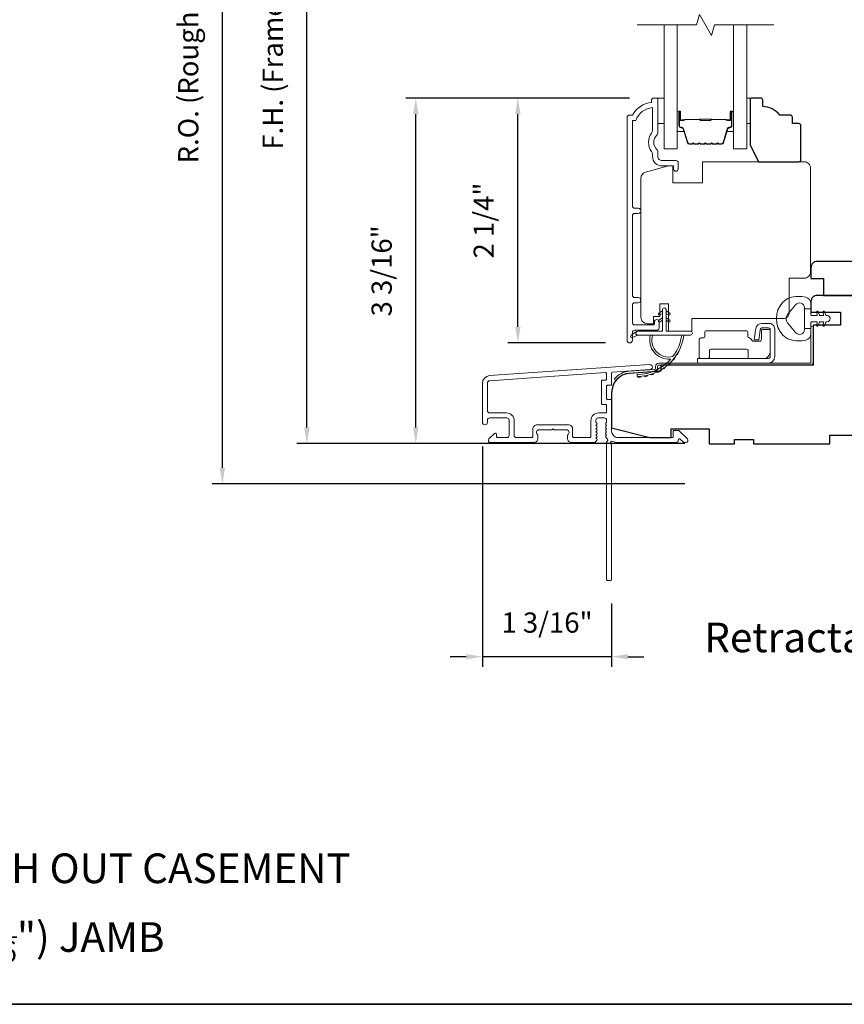
# Model space of a CAD drawing. Extents: x 3884 to 4107, y 3478 to 3578.
# Drawn here: x 3908 to 3915, y 3559 to 3568 of the extents above; entities that cross this region are included whole.
import ezdxf

# ---------------------------------------------------------------- set-up
doc = ezdxf.new("R2010")
doc.units = 0
doc.header["$LTSCALE"] = 250
doc.header["$MEASUREMENT"] = 0
doc.header["$PDMODE"] = 3
doc.header["$PDSIZE"] = -2
doc.layers.get('DEFPOINTS').update_dxf_attribs({"color": 2, "linetype": 'CONTINUOUS'})
for name, color, linetype, lineweight in [('6', 6, 'CONTINUOUS', 5), ('7', 7, 'CONTINUOUS', 9), ('8', 7, 'CONTINUOUS', 35), ('Butal', 9, 'CONTINUOUS', 15), ('Dimensions', 2, 'CONTINUOUS', 15), ('Frame & Sash Cladding', 3, 'CONTINUOUS', 15), ('Glass', 1, 'CONTINUOUS', 15), ('Hinge', 5, 'CONTINUOUS', 15), ('Jamb Liner', 230, 'CONTINUOUS', 9), ('Spacer Bar', 1, 'CONTINUOUS', 9), ('TEXT', 7, 'CONTINUOUS', 35), ('Veneer', 7, 'CONTINUOUS', 5), ('Weather-Strip', 6, 'CONTINUOUS', 9), ('Wood', 7, 'CONTINUOUS', 25)]:
    doc.layers.add(name, color=color, linetype=linetype, lineweight=lineweight)
doc.styles.add('Note Text (ISO)', font='tahoma.ttf')
doc.styles.add('ROMANS', font='romans')
doc.dimstyles.new('LWDEC', dxfattribs={"dimscale": 20, "dimtxt": 2.5, "dimasz": 2, "dimexe": 1.25, "dimexo": 3, "dimgap": 2, "dimtad": 1, "dimtoh": 1, "dimdec": 0, "dimzin": 11, "dimdsep": 46, "dimtxsty": 'ROMANS', "dimcen": 0, "dimdle": 1.5, "dimazin": 0, "dimtfac": 1, "dimtdec": 0, "dimtix": 1, "dimtmove": 0, "dimatfit": 3, "dimfxl": 0, "dimtzin": 0, "dimarcsym": 0})

# ---------------------------------------------------------------- blocks, each defined once
blk = doc.blocks.new('2802C')
at = {"layer": 'Veneer'}
blk.add_lwpolyline([(29.61, 4.5), (32.61, 4.5), (32.61, 3), (34.31, 3), (34.31, 1.5, -0.414214), (32.81, 0), (0, 0, -0.339454), (-1.45, 1.11), (-2.89, 6.5), (-2.89, 7.5), (-0.89, 7.5), (1.11, 7.5), (1.11, 14.5), (-3.89, 14.5), (-3.89, 38.5, -0.414214), (-2.39, 40), (22.11, 40, -0.414214), (23.61, 38.5), (23.61, 35), (31.61, 35, -0.414214), (33.11, 33.5), (33.11, 12), (36.11, 12), (36.11, 6.5), (29.61, 6.5), (29.61, 4.5), (29.61, 4.5)], format="xyb", dxfattribs=at)
blk = doc.blocks.new('*D30')
at = {"layer": 'DEFPOINTS', "color": 0}
for p in [(3912.3723, 3567.1113), (3913.6326, 3567.1113), (3913.4111, 3564.8377)]:
    blk.add_point(p, dxfattribs=at)
at = {"layer": 'Dimensions', "color": 0, "lineweight": -2}
for p, q in [((3913.4076, 3567.1113), (3912.2785, 3567.1113)), ((3912.3723, 3564.9877), (3912.3723, 3566.9613)), ((3913.1861, 3564.8377), (3912.2785, 3564.8377))]:
    blk.add_line(p, q, dxfattribs=at)
at = {"layer": 'Dimensions', "color": 0}
for points in [[(3912.3473, 3566.9613), (3912.3973, 3566.9613), (3912.3723, 3567.1113)], [(3912.3473, 3564.9877), (3912.3973, 3564.9877), (3912.3723, 3564.8377)]]:
    blk.add_solid(points, dxfattribs=at)
at = {"layer": 'Dimensions', "color": 0, "insert": (3912.0794, 3565.9745), "char_height": 0.1875, "attachment_point": 5, "rotation": 90, "style": 'ROMANS'}
blk.add_mtext('2 1/4"', dxfattribs=at)
blk = doc.blocks.new('*D32')
at = {"layer": 'DEFPOINTS', "color": 0}
for p in [(3911.4241, 3567.1113), (3913.6326, 3567.1113), (3914.1488, 3563.9025)]:
    blk.add_point(p, dxfattribs=at)
at = {"layer": 'Dimensions', "color": 0, "lineweight": -2}
for p, q in [((3913.4076, 3567.1113), (3911.3304, 3567.1113)), ((3911.4241, 3564.0525), (3911.4241, 3566.9613)), ((3913.9238, 3563.9025), (3911.3304, 3563.9025))]:
    blk.add_line(p, q, dxfattribs=at)
at = {"layer": 'Dimensions', "color": 0}
for points in [[(3911.3991, 3566.9613), (3911.4491, 3566.9613), (3911.4241, 3567.1113)], [(3911.3991, 3564.0525), (3911.4491, 3564.0525), (3911.4241, 3563.9025)]]:
    blk.add_solid(points, dxfattribs=at)
at = {"layer": 'Dimensions', "color": 0, "insert": (3911.1313, 3565.5069), "char_height": 0.1875, "attachment_point": 5, "rotation": 90, "style": 'ROMANS'}
blk.add_mtext('3 3/16"', dxfattribs=at)
blk = doc.blocks.new('*D41')
at = {"layer": 'DEFPOINTS', "color": 0}
for p in [(3912.0424, 3564.1013), (3913.2432, 3562.6427), (3912.0424, 3561.9238)]:
    blk.add_point(p, dxfattribs=at)
at = {"layer": 'Dimensions', "color": 0, "lineweight": -2}
for p, q in [((3912.0424, 3563.8763), (3912.0424, 3561.8301)), ((3913.2432, 3562.4177), (3913.2432, 3561.8301)), ((3911.8924, 3561.9238), (3911.7424, 3561.9238)), ((3913.2432, 3561.9238), (3912.0424, 3561.9238)), ((3913.3932, 3561.9238), (3913.5432, 3561.9238))]:
    blk.add_line(p, q, dxfattribs=at)
at = {"layer": 'Dimensions', "color": 0}
for points in [[(3911.8924, 3561.9488), (3911.8924, 3561.8988), (3912.0424, 3561.9238)], [(3913.3932, 3561.9488), (3913.3932, 3561.8988), (3913.2432, 3561.9238)]]:
    blk.add_solid(points, dxfattribs=at)
at = {"layer": 'Dimensions', "color": 0, "insert": (3912.6428, 3562.2167), "char_height": 0.1875, "attachment_point": 5, "style": 'ROMANS'}
blk.add_mtext('1 3/16"', dxfattribs=at)
blk = doc.blocks.new('*D42')
at = {"layer": 'DEFPOINTS', "color": 0}
for p in [(3910.4126, 3571.6781), (3914.1488, 3571.6781), (3914.1488, 3563.9025)]:
    blk.add_point(p, dxfattribs=at)
at = {"layer": 'Dimensions', "color": 0, "lineweight": -2}
for p, q in [((3913.9238, 3571.6781), (3910.3189, 3571.6781)), ((3910.4126, 3564.0525), (3910.4126, 3571.5281)), ((3913.9238, 3563.9025), (3910.3189, 3563.9025))]:
    blk.add_line(p, q, dxfattribs=at)
at = {"layer": 'Dimensions', "color": 0}
for points in [[(3910.3876, 3571.5281), (3910.4376, 3571.5281), (3910.4126, 3571.6781)], [(3910.3876, 3564.0525), (3910.4376, 3564.0525), (3910.4126, 3563.9025)]]:
    blk.add_solid(points, dxfattribs=at)
at = {"layer": 'Dimensions', "color": 0, "insert": (3910.1198, 3567.7903), "char_height": 0.1875, "attachment_point": 5, "rotation": 90, "style": 'ROMANS'}
blk.add_mtext('F.H. (Frame Height)', dxfattribs=at)
blk = doc.blocks.new('*D43')
at = {"layer": 'DEFPOINTS', "color": 0}
for p in [(3909.6276, 3572.0519), (3914.1357, 3572.0519), (3914.1488, 3563.5285)]:
    blk.add_point(p, dxfattribs=at)
at = {"layer": 'Dimensions', "color": 0, "lineweight": -2}
for p, q in [((3913.9107, 3572.0519), (3909.5339, 3572.0519)), ((3909.6276, 3563.6785), (3909.6276, 3571.9019)), ((3913.9238, 3563.5285), (3909.5339, 3563.5285))]:
    blk.add_line(p, q, dxfattribs=at)
at = {"layer": 'Dimensions', "color": 0}
for points in [[(3909.6026, 3571.9019), (3909.6526, 3571.9019), (3909.6276, 3572.0519)], [(3909.6026, 3563.6785), (3909.6526, 3563.6785), (3909.6276, 3563.5285)]]:
    blk.add_solid(points, dxfattribs=at)
at = {"layer": 'Dimensions', "color": 0, "insert": (3909.3348, 3567.7902), "char_height": 0.1875, "attachment_point": 5, "rotation": 90, "style": 'ROMANS'}
blk.add_mtext('R.O. (Rough Opening)', dxfattribs=at)

msp = doc.modelspace()

# ---------------------------------------------------------------- linework, layer by layer
at = {"layer": '6'}
for points in [[(3913.67195, 3567.11127), (3913.73101, 3567.11127), (3913.73101, 3566.87505), (3913.67195, 3566.87505)], [(3914.49822, 3566.87505), (3914.52814, 3566.87505), (3914.52814, 3567.11127), (3914.49822, 3567.11127)]]:
    msp.add_lwpolyline(points, close=True, dxfattribs=at)
at = {"layer": '7', "flags": 128}
msp.add_lwpolyline([(3914.74822, 3567.79039), (3914.19761, 3567.79039), (3914.17123, 3567.69196), (3914.05758, 3567.88881), (3914.03121, 3567.79039), (3913.48059, 3567.79039)], dxfattribs=at)
at = {"layer": '8', "linetype": 'Continuous'}
msp.add_lwpolyline([(3894.63993, 3575.77922), (3920.85023, 3575.77922), (3920.85023, 3558.69594), (3894.63993, 3558.69594)], close=True, dxfattribs=at)
at = {"layer": 'Butal'}
for points in [[(3913.85264, 3566.97582), (3913.85264, 3566.81131, 0.4142136), (3913.86248, 3566.80147), (3913.91464, 3566.80147), (3913.9073, 3566.8255, 0.3297505), (3913.89315, 3566.83597), (3913.88847, 3566.83597, -0.4142136), (3913.86839, 3566.85605), (3913.86839, 3566.98566), (3913.86248, 3566.98566, 0.4142136)], [(3914.37618, 3566.97582), (3914.37618, 3566.81131, -0.4142136), (3914.36633, 3566.80147), (3914.31417, 3566.80147), (3914.32152, 3566.8255, -0.3297505), (3914.33566, 3566.83597), (3914.34035, 3566.83597, 0.4142136), (3914.36043, 3566.85605), (3914.36043, 3566.98566), (3914.36633, 3566.98566, -0.4142136)]]:
    msp.add_lwpolyline(points, format="xyb", close=True, dxfattribs=at)
at = {"layer": 'Frame & Sash Cladding'}
msp.add_lwpolyline([(3913.49002, 3565.2105, 1), (3913.49002, 3565.2594), (3913.45542, 3565.2594, -0.4142138), (3913.43573, 3565.27908), (3913.43573, 3566.02034, -0.414212), (3913.45542, 3566.04002), (3913.49085, 3566.04003, 1), (3913.49002, 3566.08892), (3913.45542, 3566.08892, -0.4142138), (3913.43573, 3566.10861), (3913.43573, 3566.90456), (3913.46676, 3566.90456, -0.2832257), (3913.62274, 3567.02346), (3913.62274, 3566.8108, -0.1654359), (3913.61457, 3566.7868, 0.3401823), (3913.61457, 3566.61497, -0.1654359), (3913.62274, 3566.59096), (3913.62274, 3566.56992, 0.4142136), (3913.71132, 3566.48134), (3913.81762, 3566.48134), (3913.81762, 3566.45378, 1), (3913.86093, 3566.45378), (3913.86093, 3566.51086, 0.4142136), (3913.84124, 3566.53055), (3913.71132, 3566.53055, -0.4142136), (3913.67195, 3566.56992), (3913.67195, 3566.60922, 0.1961243), (3913.66072, 3566.63676, -0.40794), (3913.66072, 3566.76501, 0.1961243), (3913.67195, 3566.79255), (3913.67195, 3567.10141, 0.4142136), (3913.66211, 3567.11126), (3913.63258, 3567.11126, 0.4142136), (3913.6129, 3567.09157), (3913.6129, 3567.07189, 0.2381249), (3913.43573, 3566.95378), (3913.40817, 3566.95378, 0.4142136), (3913.38652, 3566.93212), (3913.38652, 3564.86235, 1), (3913.43573, 3564.86235), (3913.43573, 3564.93634, -0.415215), (3913.45542, 3564.95609), (3913.66198, 3564.95609, 0.4159086), (3913.68376, 3564.97774), (3913.68376, 3565.03286, 1), (3913.64045, 3565.03286), (3913.64045, 3565.01286, -0.414213), (3913.63258, 3565.00499), (3913.45542, 3565.00499, -0.4142136), (3913.43573, 3565.02467), (3913.43573, 3565.19081, -0.4142134), (3913.45542, 3565.2105), (3913.49085, 3565.2105)], format="xyb", dxfattribs=at)
for points in [[(3912.10835, 3564.53423, 0.3939105), (3912.04242, 3564.46353), (3912.04242, 3564.10133, 1), (3912.08967, 3564.10133), (3912.08967, 3564.12101, -0.4142136), (3912.10935, 3564.1407), (3912.27077, 3564.1407, -0.4142136), (3912.29045, 3564.12101), (3912.29045, 3563.97928, -0.4142136), (3912.27077, 3563.9596), (3912.18219, 3563.9596, -0.4142136), (3912.17234, 3563.96944), (3912.17234, 3563.99123, 0.6681786), (3912.15554, 3563.99819), (3912.10331, 3563.94596, 0.6681786), (3912.11723, 3563.91235), (3912.5188, 3563.91235, 0.4142136), (3912.55817, 3563.95172), (3912.55817, 3563.97978, 0.2399316), (3912.55412, 3563.98774, -0.72633), (3912.56801, 3564.03046), (3912.68612, 3564.03046), (3912.69597, 3564.04031), (3912.70581, 3564.03046), (3912.82392, 3564.03046, -0.72633), (3912.83781, 3563.98774, 0.2399316), (3912.83376, 3563.97978), (3912.83376, 3563.95172, 0.4142136), (3912.87313, 3563.91235), (3913.07786, 3563.91235, 0.2134218), (3913.09253, 3563.91891), (3913.10491, 3563.93275, 0.381966), (3913.10491, 3563.94587), (3913.09757, 3563.95407), (3913.10491, 3563.96228, 0.381966), (3913.10491, 3563.9754), (3913.09757, 3563.9836), (3913.10491, 3563.9918, 0.381966), (3913.10491, 3564.00493), (3913.09757, 3564.01313), (3913.10491, 3564.02133, 0.381966), (3913.10491, 3564.03446), (3913.09757, 3564.04266), (3913.10491, 3564.05086, 0.381966), (3913.10491, 3564.06398), (3913.09757, 3564.07218), (3913.10491, 3564.08039, 0.381966), (3913.10491, 3564.09351), (3913.09757, 3564.10171), (3913.09757, 3564.12101, -0.4142136), (3913.11726, 3564.1407), (3913.17631, 3564.1407, -0.4142136), (3913.196, 3564.12101), (3913.196, 3564.10171), (3913.18866, 3564.09351, 0.381966), (3913.18866, 3564.08039), (3913.196, 3564.07218), (3913.18866, 3564.06398, 0.381966), (3913.18866, 3564.05086), (3913.196, 3564.04266), (3913.18866, 3564.03446, 0.381966), (3913.18866, 3564.02133), (3913.196, 3564.01313), (3913.18866, 3564.00493, 0.381966), (3913.18866, 3563.9918), (3913.196, 3563.9836), (3913.18866, 3563.9754, 0.381966), (3913.18866, 3563.96228), (3913.20377, 3563.94539, -0.5612669), (3913.196, 3563.91965), (3913.196, 3562.64267, 0.4142136), (3913.20584, 3562.63283), (3913.2334, 3562.63283, 0.4142136), (3913.24324, 3562.64267), (3913.24324, 3563.89451, -1.1142252), (3913.25429, 3563.92381, 0.1176834), (3913.3023, 3563.91235), (3913.8385, 3563.91235, 0.4242361), (3913.86329, 3563.938, -0.6805798), (3913.88009, 3563.9453), (3913.91015, 3563.91524, 0.1989124), (3913.91711, 3563.91235), (3913.93218, 3563.91235, 0.6681786), (3913.9461, 3563.94596), (3913.87039, 3564.02167, 0.1989124), (3913.86343, 3564.02456), (3913.82392, 3564.02456, 0.4142136), (3913.81407, 3564.01472), (3913.81407, 3563.9596), (3913.3023, 3563.9596, -0.4142136), (3913.24324, 3564.01865), (3913.24324, 3564.30408, 0.4142136), (3913.2334, 3564.31393), (3913.20581, 3564.31393, -0.4142136), (3913.19596, 3564.32377), (3913.19596, 3564.43474, -0.4142136), (3913.20581, 3564.44459), (3913.2334, 3564.44459, 0.4142136), (3913.24324, 3564.45443), (3913.24324, 3564.55705, -0.3939105), (3913.2524, 3564.56687), (3913.59919, 3564.59112, 1), (3913.59589, 3564.63824)], [(3913.18615, 3564.26668, -0.4142136), (3913.196, 3564.25684), (3913.196, 3564.19778, -0.4142136), (3913.18615, 3564.18794), (3913.12119, 3564.18794, 0.4142136), (3913.05033, 3564.11708), (3913.05033, 3563.96944, -0.4142136), (3913.04048, 3563.9596), (3912.89085, 3563.9596, -0.4142136), (3912.881, 3563.96944), (3912.881, 3564.03834, 0.4142136), (3912.84163, 3564.07771), (3912.5503, 3564.07771, 0.4142136), (3912.51093, 3564.03834), (3912.51093, 3563.96944, -0.4142136), (3912.50108, 3563.9596), (3912.35738, 3563.9596, -0.4142136), (3912.3377, 3563.97928), (3912.3377, 3564.11708, 0.4142136), (3912.26683, 3564.18794), (3912.10935, 3564.18794, -0.4142136), (3912.08967, 3564.20763), (3912.08967, 3564.46353, -0.3939105), (3912.11164, 3564.4871), (3913.18544, 3564.56218, -0.4348124), (3913.19596, 3564.55236), (3913.19596, 3564.50167, -0.4142136), (3913.18612, 3564.49183), (3913.15856, 3564.49183, 0.4142136), (3913.14872, 3564.48199), (3913.14872, 3564.27652, 0.4142136), (3913.15856, 3564.26668)]]:
    msp.add_lwpolyline(points, format="xyb", close=True, dxfattribs=at)
at = {"layer": 'Glass', "color": 1}
for points in [[(3913.85264, 3567.79039), (3913.85264, 3566.63883), (3913.73059, 3566.63883), (3913.73059, 3567.79039)], [(3914.37618, 3567.79039), (3914.37618, 3566.63883), (3914.49822, 3566.63883), (3914.49822, 3567.79039)]]:
    msp.add_lwpolyline(points, dxfattribs=at)
at = {"layer": 'Hinge', "color": 150, "linetype": 'Continuous'}
for points in [[(3914.69539, 3564.64979, 0.4142137), (3914.75739, 3564.71179), (3914.75739, 3564.74979), (3914.75739, 3564.78979), (3914.75739, 3564.82979), (3914.75739, 3564.96879, 0.4142136), (3914.70739, 3565.01879), (3914.63877, 3565.01879, 0.3727166), (3914.58236, 3564.96995), (3914.5806, 3564.95779), (3914.56757, 3564.86779), (3914.60962, 3564.86779), (3914.62264, 3564.95779), (3914.62353, 3564.96394, -0.3727166), (3914.63838, 3564.97679), (3914.70039, 3564.97679, -0.4142136), (3914.71539, 3564.96179), (3914.71539, 3564.75679), (3914.71539, 3564.74979), (3914.71539, 3564.71179, -0.4142136), (3914.69539, 3564.69179), (3914.65039, 3564.69179), (3914.52639, 3564.69179), (3914.44171, 3564.69179), (3914.03939, 3564.69179), (3914.03939, 3564.64979), (3914.44171, 3564.64979), (3914.53939, 3564.64979), (3914.69539, 3564.64979)], [(3914.65039, 3564.69179, 0.4142136), (3914.71539, 3564.75679), (3914.71539, 3564.94779, 0.4142136), (3914.70039, 3564.96279), (3914.64839, 3564.96279, 0.4142136), (3914.63339, 3564.94779), (3914.63339, 3564.86879, -0.4142136), (3914.61839, 3564.85379), (3914.55539, 3564.85379), (3914.53166, 3564.87916, 0.1843471), (3914.52205, 3564.88385, -0.3882196), (3914.50839, 3564.89879), (3914.50839, 3564.93579, 0.4142136), (3914.49339, 3564.95079), (3914.30839, 3564.95079), (3914.13427, 3564.95079), (3914.12339, 3564.95079, 0.4142136), (3914.10839, 3564.93579), (3914.10839, 3564.89879, -0.4142136), (3914.09339, 3564.88379), (3914.07139, 3564.88379, 0.4142137), (3914.05639, 3564.86879), (3914.05639, 3564.70679, 0.4142136), (3914.07139, 3564.69179), (3914.13639, 3564.69179, 0.4142136), (3914.15139, 3564.70679), (3914.15139, 3564.76379, -0.4142136), (3914.16639, 3564.77879), (3914.49639, 3564.77879, -0.4142136), (3914.51139, 3564.76379), (3914.51139, 3564.70163, 0.4142135), (3914.52123, 3564.69179), (3914.65039, 3564.69179)]]:
    msp.add_lwpolyline(points, format="xyb", dxfattribs=at)
at = {"layer": 'Jamb Liner'}
msp.add_lwpolyline([(3913.65072, 3564.60055, -0.3939105), (3913.64156, 3564.59073), (3913.40667, 3564.57431, 0.1961705), (3913.27321, 3564.50864, 1), (3913.28793, 3564.49557, -0.1961705), (3913.40805, 3564.55467), (3913.64294, 3564.5711, 0.3939105), (3913.6704, 3564.60055), (3913.6704, 3564.62026, -0.4142136), (3913.68025, 3564.6301), (3915.08379, 3564.6301, 0.4142136), (3915.11331, 3564.65963), (3915.11331, 3564.98443, 1), (3915.09363, 3564.98443), (3915.09363, 3564.65963, -0.4142136), (3915.08379, 3564.64979), (3913.68025, 3564.64979, 0.4142136), (3913.65072, 3564.62026)], format="xyb", close=True, dxfattribs=at)
at = {"layer": 'Spacer Bar'}
for points in [[(3914.06789, 3566.68336, -0.2262769), (3914.06401, 3566.68522), (3914.06129, 3566.68856, 0.4769755), (3914.05352, 3566.68856), (3914.05081, 3566.68522, -0.2262769), (3914.04693, 3566.68336), (3914.01089, 3566.68336, -0.2262769), (3914.00701, 3566.68522), (3914.00429, 3566.68856, 0.4769755), (3913.99652, 3566.68856), (3913.99381, 3566.68522, -0.2262769), (3913.98993, 3566.68336), (3913.96534, 3566.68336, -0.3297505), (3913.94651, 3566.69729), (3913.90728, 3566.82562, 0.3297505), (3913.89276, 3566.83636), (3913.88807, 3566.83636, -0.4142136), (3913.86839, 3566.85605), (3913.86839, 3566.98566, -1), (3913.88339, 3566.98566), (3913.88339, 3566.91229, 0.4142136), (3913.88929, 3566.90638), (3913.90945, 3566.90638), (3913.90945, 3566.90188), (3913.8907, 3566.90188, -0.4142136), (3913.87889, 3566.91369), (3913.87889, 3566.98566, 1), (3913.87289, 3566.98566), (3913.87289, 3566.85605, 0.4142136), (3913.88807, 3566.84086), (3913.89276, 3566.84086, -0.3297505), (3913.91158, 3566.82693), (3913.95082, 3566.69861, 0.3297505), (3913.96534, 3566.68786), (3913.98993, 3566.68786, 0.2262769), (3913.99031, 3566.68805), (3913.99303, 3566.6914, -0.4769755), (3914.00779, 3566.6914), (3914.0105, 3566.68805, 0.2262769), (3914.01089, 3566.68786), (3914.04693, 3566.68786, 0.2262769), (3914.04731, 3566.68805), (3914.05003, 3566.6914, -0.4769755), (3914.06479, 3566.6914), (3914.0675, 3566.68805, 0.2262769), (3914.06789, 3566.68786), (3914.10387, 3566.68787, 0.2566329), (3914.10431, 3566.68805), (3914.10703, 3566.6914, -0.4769755), (3914.12179, 3566.6914), (3914.1245, 3566.68805, 0.2262769), (3914.12489, 3566.68786), (3914.16087, 3566.68787, 0.2566329), (3914.16131, 3566.68805), (3914.16403, 3566.6914, -0.4769755), (3914.17879, 3566.6914), (3914.1815, 3566.68805, 0.2262769), (3914.18189, 3566.68786), (3914.21787, 3566.68787, 0.2566329), (3914.21831, 3566.68805), (3914.22102, 3566.6914, -0.4769755), (3914.23579, 3566.6914), (3914.2385, 3566.68805, 0.2262769), (3914.23889, 3566.68786), (3914.26348, 3566.68786, 0.3297505), (3914.278, 3566.69861), (3914.31723, 3566.82693, -0.3297505), (3914.33606, 3566.84086), (3914.34074, 3566.84086, 0.4142136), (3914.35593, 3566.85605), (3914.35593, 3566.98566, 1), (3914.34993, 3566.98566), (3914.34993, 3566.91369, -0.4142136), (3914.33812, 3566.90188), (3914.31937, 3566.90188), (3914.31937, 3566.90638), (3914.33952, 3566.90638, 0.4142136), (3914.34543, 3566.91229), (3914.34543, 3566.98566, -1), (3914.36043, 3566.98566), (3914.36043, 3566.85605, -0.4142136), (3914.34074, 3566.83636), (3914.33606, 3566.83636, 0.3297505), (3914.32154, 3566.82562), (3914.2823, 3566.69729, -0.3297505), (3914.26348, 3566.68336), (3914.23889, 3566.68336, -0.2262769), (3914.235, 3566.68522), (3914.23229, 3566.68856, 0.4769755), (3914.22452, 3566.68856), (3914.22181, 3566.68522, -0.2262769), (3914.21793, 3566.68336), (3914.18189, 3566.68336, -0.2262769), (3914.178, 3566.68522), (3914.17529, 3566.68856, 0.4769755), (3914.16752, 3566.68856), (3914.16481, 3566.68522, -0.2262769), (3914.16093, 3566.68336), (3914.12489, 3566.68336, -0.2262769), (3914.121, 3566.68522), (3914.11829, 3566.68856, 0.4769755), (3914.11052, 3566.68856), (3914.10781, 3566.68522, -0.2262769), (3914.10393, 3566.68336)], [(3913.892, 3566.90838), (3913.91686, 3566.90838, 0.2290698), (3913.92318, 3566.9113, -0.2244814), (3913.92859, 3566.91386), (3914.05776, 3566.91386, -0.2896395), (3914.06408, 3566.90986, 0.272736), (3914.07291, 3566.90388), (3914.1559, 3566.90388, 0.2727361), (3914.16474, 3566.90986, -0.2896395), (3914.17106, 3566.91386), (3914.30022, 3566.91386, -0.2244814), (3914.30563, 3566.9113, 0.2290698), (3914.31196, 3566.90838), (3914.33682, 3566.90838), (3914.33682, 3566.90638), (3914.31197, 3566.90638, -0.228585), (3914.30409, 3566.91003, 0.2244814), (3914.30022, 3566.91186), (3914.17106, 3566.91186, 0.2896395), (3914.16654, 3566.909, -0.2741413), (3914.15596, 3566.90188), (3914.07285, 3566.90188, -0.2741413), (3914.06227, 3566.909, 0.2896395), (3914.05776, 3566.91186), (3913.92859, 3566.91186, 0.2244814), (3913.92473, 3566.91003, -0.228585), (3913.91684, 3566.90638), (3913.892, 3566.90638)]]:
    msp.add_lwpolyline(points, format="xyb", close=True, dxfattribs=at)
msp.add_lwpolyline([(3914.05779, 3566.91186, 0.0018851), (3914.05776, 3566.91186), (3913.92859, 3566.91186, 0.2244814), (3913.92473, 3566.91003, -0.228585), (3913.91684, 3566.90638), (3913.892, 3566.90638), (3913.892, 3566.90838), (3913.91686, 3566.90838, 0.2290698), (3913.92318, 3566.9113, -0.2244814), (3913.92859, 3566.91386), (3914.05776, 3566.91386, 0.2142452), (3914.0592, 3566.91451, -0.2142452), (3914.06444, 3566.91686), (3914.16438, 3566.91686, -0.2142452), (3914.16961, 3566.91451, 0.2142452), (3914.17106, 3566.91386), (3914.30022, 3566.91386, -0.2244814), (3914.30563, 3566.9113, 0.2290698), (3914.31196, 3566.90838), (3914.33682, 3566.90838), (3914.33682, 3566.90638), (3914.31197, 3566.90638, -0.228585), (3914.30409, 3566.91003, 0.2244814), (3914.30022, 3566.91186), (3914.17106, 3566.91186, -0.2142452), (3914.16812, 3566.91318, 0.2142452), (3914.16438, 3566.91486), (3914.06444, 3566.91486, 0.2142452), (3914.0607, 3566.91318, -0.2142452), (3914.05776, 3566.91186)], format="xyb", dxfattribs=at)
at = {"layer": 'Weather-Strip'}
for points in [[(3914.89629, 3565.25594, 0.1242149), (3914.83415, 3565.21675, 0.4), (3914.83415, 3564.90959, 0.1242149), (3914.89629, 3564.87041, 0.1398446), (3915.04747, 3564.86473, 0.3454544), (3915.09323, 3564.92305), (3915.09323, 3564.9731), (3915.03317, 3564.9731), (3915.09323, 3564.9731), (3915.09323, 3565.02487, -0.4142136), (3915.10323, 3565.03488), (3915.14359, 3565.03488, -0.5396506), (3915.1519, 3565.02223), (3915.14459, 3565.00535, 1), (3915.16054, 3564.99844), (3915.17396, 3565.02942, -0.298996), (3915.18227, 3565.03488), (3915.20287, 3565.03488, -0.5396506), (3915.21118, 3565.02223), (3915.20387, 3565.00535, 1), (3915.21982, 3564.99844), (3915.23324, 3565.02942, -0.298996), (3915.24155, 3565.03488), (3915.2447, 3565.03488, 1), (3915.2447, 3565.09147), (3915.24155, 3565.09147, -0.298996), (3915.23324, 3565.09693), (3915.21982, 3565.12791, 1), (3915.20387, 3565.121), (3915.21118, 3565.10413, -0.5396506), (3915.20286, 3565.09147), (3915.18227, 3565.09147, -0.298996), (3915.17396, 3565.09693), (3915.16054, 3565.12791, 1), (3915.14459, 3565.121), (3915.1519, 3565.10413, -0.5396506), (3915.14358, 3565.09147), (3915.10323, 3565.09147, -0.4142136), (3915.09323, 3565.10148), (3915.09323, 3565.15325), (3915.03317, 3565.15325), (3915.03317, 3564.9731), (3915.03317, 3564.96201, -0.7002075), (3914.95363, 3564.93306), (3914.87685, 3565.02457, -0.3639702), (3914.87685, 3565.10177), (3914.95363, 3565.19329, -0.7002075), (3915.03317, 3565.16434), (3915.03317, 3565.15325), (3915.09323, 3565.15325), (3915.09323, 3565.20329, 0.3454544), (3915.04747, 3565.26162, 0.1398446)], [(3913.7495, 3565.14498), (3913.7495, 3564.94617), (3913.97548, 3564.94617, -1), (3913.97548, 3564.91073), (3913.48493, 3564.91073, -1), (3913.48493, 3564.94617), (3913.71407, 3564.94617), (3913.71407, 3565.14498, -1)], [(3913.69266, 3565.09761), (3913.71407, 3565.1126), (3913.71407, 3565.13711), (3913.68114, 3565.11406, 1)], [(3913.77091, 3565.09761), (3913.7495, 3565.1126), (3913.7495, 3565.13711), (3913.78242, 3565.11406, -1)], [(3913.69266, 3565.03265), (3913.71407, 3565.04764), (3913.71407, 3565.07215), (3913.68114, 3565.0491, 1)], [(3913.77091, 3565.03265), (3913.7495, 3565.04764), (3913.7495, 3565.07215), (3913.78242, 3565.0491, -1)], [(3913.48493, 3564.91073), (3913.43629, 3564.88748, -1), (3913.42592, 3564.9087), (3913.47476, 3564.94296, 0.7329507)], [(3913.81212, 3564.71209, -0.1718844), (3913.81102, 3564.71137, -0.5831712), (3913.62288, 3564.91073), (3913.60238, 3564.91073, 0.5195564), (3913.7876, 3564.68769, -0.6785937), (3913.78922, 3564.68441, -0.207743), (3913.48332, 3564.54499, 0.4089582), (3913.48139, 3564.54302), (3913.48139, 3564.52727, 0.4192993), (3913.48339, 3564.5253, 0.3723777), (3913.91385, 3564.91073), (3913.89399, 3564.91073, -0.12941)], [(3913.86199, 3564.75268, -0.0172147), (3913.84634, 3564.72662, 0.3908821)], [(3913.78801, 3564.65454, -0.0173798), (3913.76555, 3564.63361, 0.4077429)], [(3913.82842, 3564.70102, -0.0172983), (3913.8092, 3564.67727, 0.3989898)], [(3913.57532, 3564.53661, -0.0176379), (3913.54474, 3564.53066, 0.4460765)], [(3913.63414, 3564.55462, -0.0175867), (3913.60477, 3564.5445, 0.4363375)], [(3913.68991, 3564.58063, -0.0175259), (3913.66233, 3564.56658, 0.4265826)], [(3913.74153, 3564.61416, -0.0174564), (3913.71627, 3564.59647, 0.4169938)], [(3913.51458, 3564.52695, -0.0176792), (3913.48339, 3564.5253, 0.4556094)]]:
    msp.add_lwpolyline(points, format="xyb", close=True, dxfattribs=at)
at = {"layer": 'Wood'}
for points in [[(3914.9809, 3566.87505), (3914.92184, 3566.87505), (3914.92184, 3566.9341, 0.4142136), (3914.90216, 3566.95379), (3914.80373, 3566.95379, 0.236068), (3914.64625, 3567.03253), (3914.64625, 3567.09158, 0.4142136), (3914.62657, 3567.11127), (3914.54783, 3567.11127, 0.4142136), (3914.52814, 3567.09158), (3914.52814, 3566.6782), (3914.60688, 3566.52072), (3914.9809, 3566.52072, 0.4142136), (3915.00058, 3566.5404), (3915.00058, 3566.85536, 0.4142136)], [(3917.19992, 3565.59467), (3915.15268, 3565.59467, 0.4142136), (3915.09363, 3565.53561), (3915.09363, 3565.43719), (3915.21174, 3565.43719), (3915.21174, 3565.27971), (3915.70386, 3565.27971, -0.4142136), (3915.74323, 3565.31908), (3916.26489, 3565.31908), (3916.26489, 3565.45687), (3916.34363, 3565.45687), (3916.34363, 3565.31908), (3916.76685, 3565.31908, -0.4142136), (3916.80622, 3565.27971), (3917.21961, 3565.27971), (3917.21961, 3565.57498, 0.4142136)]]:
    msp.add_lwpolyline(points, format="xyb", close=True, dxfattribs=at)
msp.add_lwpolyline([(3916.26489, 3565.27971), (3915.15268, 3565.27971, 0.4142136), (3915.09363, 3565.22065), (3915.09363, 3565.12223), (3915.36922, 3565.12223), (3915.36922, 3565.00412), (3915.19941, 3565.00412), (3915.19941, 3565.00412), (3915.11331, 3565.00412), (3915.11331, 3564.6301), (3913.70063, 3564.6301), (3913.70063, 3564.5755), (3913.40805, 3564.55504, 0.3939105), (3913.24324, 3564.37831), (3913.24324, 3564.0494), (3913.59757, 3563.96081), (3913.79442, 3563.96081), (3913.79442, 3564.03955), (3914.14875, 3564.03955), (3914.14875, 3563.90176), (3914.38497, 3563.90176), (3914.38497, 3563.94113), (3914.56213, 3563.94113), (3914.56213, 3563.90176), (3915.27079, 3563.90176), (3915.27079, 3563.9805), (3915.90071, 3563.9805)], format="xyb", dxfattribs=at)

# ---------------------------------------------------------------- block references
at = {"layer": 'Wood', "xscale": 0.03937, "yscale": 0.03937, "zscale": 0.03937, "rotation": 270}
msp.add_blockref('2802C', (3913.5149, 3566.36744), dxfattribs=at)

# ---------------------------------------------------------------- texts
at = {"layer": 'TEXT', "char_height": 0.2755894, "attachment_point": 2, "style": 'Note Text (ISO)'}
for s, insert, width in [('\\pt5.99986;\\PRetractable Screen', (3915.76809, 3562.70028), 4.6704124), ('\\pt5.99986;\\PMETAL CLAD PUSH OUT CASEMENT', (3907.73345, 3560.55621), 8.7231283), ('\\A1;\\pt42;\\P116 (4 {\\H0.7x;\\S9/16;}") JAMB', (3907.69358, 3560.01178), 4.6704124)]:
    msp.add_mtext(s, dxfattribs=dict(at, insert=insert, width=width))

# ---------------------------------------------------------------- dimensions: what is measured, and where the dimension line sits
at = {"layer": 'Dimensions'}
for base, p1, p2, text, picture, middle in [((3909.62765, 3572.05189), (3914.14875, 3563.5285), (3914.13571, 3572.05189), 'R.O. (Rough Opening)', '*D43', (3909.33479, 3567.79019)), ((3910.41263, 3571.6781), (3914.14875, 3563.90251), (3914.14875, 3571.6781), 'F.H. (Frame Height)', '*D42', (3910.11977, 3567.79031))]:
    dim = msp.add_linear_dim(base=base, p1=p1, p2=p2, angle=90, text=text, dimstyle='LWDEC', override={"dimscale": 0.075, "dimdec": 4, "dimlunit": 5, "dimpost": '"', "dimtdec": 4, "dimfrac": 2, "dimarcsym": 1}, dxfattribs=at)
    dim.commit()
    dim.dimension.update_dxf_attribs({"geometry": picture, "text_midpoint": middle})
dim = msp.add_linear_dim(base=(3911.424132, 3567.111256), p1=(3914.14875, 3563.902512), p2=(3913.632584, 3567.111256), angle=90, dimstyle='LWDEC', override={"dimscale": 0.075, "dimdec": 4, "dimlunit": 5, "dimpost": '"', "dimtdec": 4, "dimfrac": 2, "dimarcsym": 1}, dxfattribs=at)
dim.commit()
dim.dimension.update_dxf_attribs({"geometry": '*D32', "text_midpoint": (3911.131275, 3565.506884)})
dim = msp.add_linear_dim(base=(3912.37226, 3567.11126), p1=(3913.41113, 3564.83774), p2=(3913.63258, 3567.11126), angle=90, dimstyle='LWDEC', override={"dimscale": 0.075, "dimdec": 4, "dimlunit": 5, "dimpost": '"', "dimtdec": 4, "dimfrac": 2, "dimarcsym": 1}, dxfattribs=at)
dim.commit()
dim.dimension.update_dxf_attribs({"geometry": '*D30', "text_midpoint": (3912.37226, 3565.9745), "dimtype": 160})
dim = msp.add_linear_dim(base=(3912.04242, 3561.92384), p1=(3913.24324, 3562.64267), p2=(3912.04242, 3564.10133), dimstyle='LWDEC', override={"dimscale": 0.075, "dimdec": 4, "dimlunit": 5, "dimpost": '"', "dimtdec": 4, "dimfrac": 2, "dimarcsym": 1}, dxfattribs=at)
dim.commit()
dim.dimension.update_dxf_attribs({"geometry": '*D41', "text_midpoint": (3912.64283, 3562.21669)})

doc.saveas('drawing.dxf')
